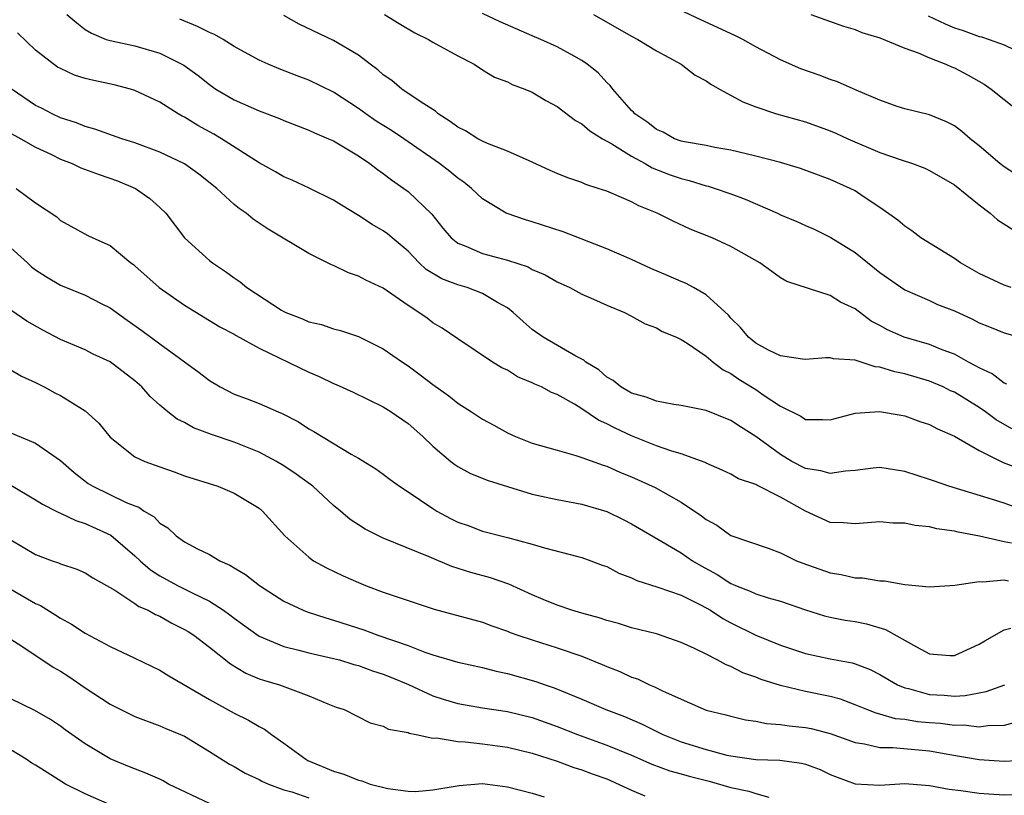
# Model space of a CAD drawing. Units: inches. Extents: x 2628000 to 2631000, y 1503000 to 1506000.
# Drawn here: x 2628924 to 2629003, y 1503374 to 1503437 of the extents above; entities that cross this region are included whole.
import ezdxf

# ---------------------------------------------------------------- set-up
doc = ezdxf.new("R2010")
doc.units = ezdxf.units.IN
doc.header["$MEASUREMENT"] = 0
doc.layers.add('LD26281503_2ft', color=61, linetype='Continuous')

msp = doc.modelspace()

# ---------------------------------------------------------------- linework, layer by layer
at = {"layer": 'LD26281503_2ft'}
for points, elevation in [([(2629005, 1503423.438), (2629003, 1503424.722), (2629002.649, 1503425), (2629001, 1503426.418), (2629000.259, 1503427), (2628999.588, 1503427.588), (2628999, 1503428.026), (2628998.366, 1503428.366), (2628997, 1503428.919), (2628995, 1503429.405), (2628994.395, 1503429.605), (2628993, 1503430.104), (2628991.098, 1503430.902), (2628989.576, 1503431.576), (2628989, 1503431.76), (2628988.106, 1503432.106), (2628986.636, 1503432.636), (2628985, 1503433.349), (2628983, 1503434.401), (2628981.956, 1503435), (2628981.317, 1503435.317), (2628978.572, 1503436.572), (2628974.522, 1503438.522)], 9186), ([(2629003.577, 1503415), (2629003, 1503415.189), (2629001, 1503416.147), (2628999.492, 1503417), (2628999, 1503417.353), (2628996.31, 1503419), (2628995.569, 1503419.569), (2628995, 1503419.952), (2628994.448, 1503420.447), (2628993, 1503421.46), (2628991.663, 1503422.337), (2628991, 1503422.79), (2628990.612, 1503423), (2628989, 1503423.724), (2628986.606, 1503424.605), (2628985, 1503425.074), (2628983, 1503425.591), (2628982.23, 1503425.77), (2628981, 1503426.086), (2628979.71, 1503426.29), (2628979, 1503426.441), (2628977.258, 1503426.742), (2628977, 1503426.806), (2628976.464, 1503427), (2628975.536, 1503427.537), (2628975, 1503427.746), (2628974.317, 1503428.317), (2628973.249, 1503429), (2628973.143, 1503429.143), (2628973, 1503429.262), (2628971.5, 1503431), (2628971.283, 1503431.282), (2628971, 1503431.529), (2628970.295, 1503432.295), (2628969.422, 1503433), (2628969, 1503433.299), (2628968.363, 1503433.637), (2628967, 1503434.405), (2628965.69, 1503435), (2628965, 1503435.28), (2628962.414, 1503436.414), (2628961, 1503437.099)], 9182), ([(2628927.507, 1503437), (2628928.323, 1503436.323), (2628929, 1503435.798), (2628929.504, 1503435.504), (2628930.692, 1503435), (2628931, 1503434.903), (2628933, 1503434.477), (2628935, 1503433.888), (2628936.934, 1503432.934), (2628938.09, 1503432.09), (2628939, 1503431.358), (2628939.21, 1503431.21), (2628939.52, 1503431), (2628941, 1503430.131), (2628943, 1503429.254), (2628944.629, 1503428.629), (2628945, 1503428.457), (2628947, 1503427.692), (2628947.463, 1503427.463), (2628948.6, 1503427), (2628949, 1503426.818), (2628951, 1503425.613), (2628951.921, 1503425), (2628952.522, 1503424.522), (2628953, 1503424.204), (2628953.673, 1503423.673), (2628954.66, 1503423), (2628955, 1503422.74), (2628956.908, 1503420.908), (2628957.797, 1503419.797), (2628958.471, 1503419), (2628959, 1503418.582), (2628959.656, 1503418.344), (2628961, 1503417.752), (2628963, 1503417.212), (2628964.669, 1503416.669), (2628965, 1503416.467), (2628966.03, 1503416.03), (2628967, 1503415.472), (2628968.034, 1503415), (2628969, 1503414.477), (2628969.92, 1503414.08), (2628971, 1503413.579), (2628972.439, 1503413), (2628973, 1503412.713), (2628974.094, 1503412.094), (2628975, 1503411.76), (2628975.475, 1503411.475), (2628976.61, 1503411), (2628977, 1503410.812), (2628977.484, 1503410.516), (2628979, 1503409.481), (2628979.564, 1503409), (2628980.366, 1503408.366), (2628981, 1503408.075), (2628981.632, 1503407.632), (2628983, 1503406.791), (2628983.678, 1503406.322), (2628985, 1503405.461), (2628986.643, 1503404.643), (2628987, 1503404.386), (2628988.386, 1503404.386), (2628989, 1503404.341), (2628991, 1503404.89), (2628992.968, 1503405.032), (2628994.711, 1503404.711), (2628995, 1503404.672), (2628996.223, 1503404.223), (2628997, 1503403.982), (2628997.628, 1503403.628), (2628999, 1503403.037), (2629001, 1503401.869), (2629002.918, 1503400.918), (2629004.363, 1503400.362)], 9174), ([(2629003.627, 1503403.628), (2629002.358, 1503404.358), (2629001.495, 1503405), (2629001, 1503405.34), (2628999, 1503406.567), (2628998.698, 1503406.697), (2628998.096, 1503407), (2628997, 1503407.476), (2628995, 1503408.062), (2628994.214, 1503408.214), (2628993, 1503408.603), (2628992.629, 1503408.629), (2628991, 1503409.144), (2628989.262, 1503409.262), (2628989, 1503409.348), (2628988.657, 1503409.343), (2628987, 1503409.211), (2628986.774, 1503409.226), (2628985, 1503409.5), (2628984.038, 1503409.962), (2628983, 1503410.515), (2628982.411, 1503411), (2628981.783, 1503411.783), (2628981, 1503412.55), (2628980.792, 1503412.792), (2628979, 1503414.413), (2628977.983, 1503415), (2628977.35, 1503415.35), (2628977, 1503415.485), (2628975.958, 1503415.958), (2628974.548, 1503416.548), (2628973, 1503417.259), (2628971, 1503418.128), (2628967.492, 1503419.492), (2628965, 1503420.308), (2628964.458, 1503420.458), (2628962.966, 1503420.965), (2628962.898, 1503421), (2628961, 1503422.157), (2628960.112, 1503423), (2628959.492, 1503423.492), (2628959, 1503423.816), (2628958.361, 1503424.36), (2628957.538, 1503425), (2628954.642, 1503427), (2628953.652, 1503427.652), (2628952.419, 1503428.419), (2628951.592, 1503429), (2628951, 1503429.438), (2628949, 1503430.745), (2628947, 1503431.704), (2628946.055, 1503432.055), (2628944.626, 1503432.626), (2628943.722, 1503433), (2628943, 1503433.334), (2628941, 1503434.428), (2628940.102, 1503435), (2628939.394, 1503435.394), (2628939, 1503435.546), (2628938.036, 1503436.036), (2628936.626, 1503436.626)], 9176), ([(2629003.227, 1503407.227), (2629003, 1503407.314), (2629002.042, 1503408.042), (2629001, 1503408.532), (2629000.712, 1503408.712), (2629000.146, 1503409), (2628999, 1503409.627), (2628998.011, 1503409.989), (2628997, 1503410.409), (2628994.95, 1503411), (2628993.61, 1503411.61), (2628993, 1503411.952), (2628992.309, 1503412.309), (2628991, 1503413.285), (2628989.831, 1503413.831), (2628989, 1503414.364), (2628985.501, 1503415.501), (2628985, 1503415.797), (2628984.286, 1503416.287), (2628983.319, 1503417), (2628981, 1503418.324), (2628979.492, 1503419), (2628977.711, 1503419.71), (2628976.352, 1503420.352), (2628975.051, 1503421), (2628973.58, 1503421.58), (2628973, 1503421.903), (2628971.388, 1503422.612), (2628971, 1503422.767), (2628970.32, 1503423), (2628969.306, 1503423.306), (2628969, 1503423.457), (2628967.858, 1503423.857), (2628967, 1503424.206), (2628966.449, 1503424.449), (2628965, 1503425.113), (2628963, 1503426.001), (2628961.389, 1503426.611), (2628961, 1503426.788), (2628960.611, 1503427), (2628959.622, 1503427.622), (2628959, 1503427.92), (2628958.396, 1503428.396), (2628957.427, 1503429), (2628957.207, 1503429.208), (2628956.063, 1503429.937), (2628954.505, 1503431), (2628953.687, 1503431.687), (2628953, 1503432.155), (2628952.561, 1503432.561), (2628951.947, 1503433), (2628951, 1503433.725), (2628949, 1503434.912), (2628946.237, 1503436.237), (2628945, 1503436.922)], 9178), ([(2628953.103, 1503437), (2628954.271, 1503436.271), (2628955.537, 1503435.538), (2628956.64, 1503435), (2628957, 1503434.774), (2628959, 1503433.669), (2628960.327, 1503433), (2628961, 1503432.554), (2628961.965, 1503431.965), (2628963, 1503431.576), (2628963.371, 1503431.371), (2628964.401, 1503431), (2628965, 1503430.746), (2628966.08, 1503430.08), (2628967, 1503429.587), (2628968.472, 1503428.472), (2628969, 1503428.205), (2628969.635, 1503427.635), (2628970.667, 1503427), (2628971.421, 1503426.579), (2628973, 1503425.587), (2628974.098, 1503425), (2628974.662, 1503424.662), (2628976.096, 1503424.095), (2628977, 1503423.783), (2628977.637, 1503423.637), (2628979, 1503423.214), (2628979.18, 1503423.18), (2628979.736, 1503423), (2628981, 1503422.557), (2628982.138, 1503422.138), (2628984.747, 1503421), (2628985, 1503420.877), (2628986.321, 1503420.321), (2628987, 1503420.005), (2628987.704, 1503419.704), (2628989.039, 1503419.039), (2628991, 1503417.818), (2628993, 1503416.231), (2628995, 1503414.819), (2628997, 1503413.951), (2628997.651, 1503413.651), (2628999, 1503413.123), (2629000.453, 1503412.454), (2629001, 1503412.169), (2629001.838, 1503411.838), (2629003, 1503411.352), (2629004.235, 1503411)], 9180), ([(2628969.944, 1503437), (2628973, 1503435.256), (2628973.504, 1503435), (2628975, 1503434.074), (2628977, 1503433), (2628978.124, 1503432.124), (2628979, 1503431.661), (2628979.388, 1503431.388), (2628980.074, 1503431), (2628981.968, 1503429.968), (2628983, 1503429.579), (2628984.672, 1503429), (2628987, 1503428.345), (2628989, 1503427.633), (2628989.447, 1503427.447), (2628990.417, 1503427), (2628993, 1503425.898), (2628994.701, 1503425.299), (2628995.616, 1503425), (2628996.617, 1503424.617), (2628997, 1503424.44), (2628999, 1503423.271), (2629001, 1503421.663), (2629001.883, 1503421), (2629002.46, 1503420.46), (2629003.696, 1503419.696)], 9184), ([(2628987.429, 1503437), (2628990.063, 1503436.063), (2628991, 1503435.787), (2628991.554, 1503435.554), (2628993, 1503435.127), (2628995, 1503434.301), (2628996.085, 1503433.915), (2628997, 1503433.502), (2628998.304, 1503433), (2628998.778, 1503432.778), (2628999, 1503432.699), (2629000.115, 1503432.115), (2629001.397, 1503431.397), (2629001.966, 1503431), (2629003, 1503430.158), (2629004.471, 1503429)], 9188), ([(2628996.891, 1503436.891), (2628998.246, 1503436.246), (2628999, 1503435.94), (2628999.716, 1503435.716), (2629001, 1503435.234), (2629001.195, 1503435.195), (2629001.793, 1503435), (2629003, 1503434.562), (2629003.853, 1503434.147)], 9190), ([(2629004.789, 1503397), (2629003, 1503397.621), (2629002.075, 1503397.925), (2628998.54, 1503399), (2628997.395, 1503399.395), (2628997, 1503399.554), (2628995, 1503400.195), (2628993, 1503400.496), (2628992.447, 1503400.446), (2628991, 1503400.271), (2628990.219, 1503400.219), (2628989, 1503400.013), (2628988.24, 1503400.239), (2628987, 1503400.418), (2628985.918, 1503401), (2628985, 1503401.545), (2628983, 1503403.014), (2628981.775, 1503403.775), (2628981, 1503404.303), (2628979, 1503405.103), (2628977, 1503405.501), (2628976.414, 1503405.586), (2628975, 1503405.848), (2628974.186, 1503406.186), (2628973, 1503406.502), (2628972.131, 1503407), (2628971.52, 1503407.52), (2628971, 1503407.794), (2628970.364, 1503408.364), (2628969.326, 1503409), (2628969.159, 1503409.159), (2628968.512, 1503409.488), (2628965.889, 1503411), (2628965, 1503411.633), (2628964.258, 1503412.258), (2628963.458, 1503413), (2628963, 1503413.36), (2628962.188, 1503413.812), (2628961, 1503414.539), (2628959.751, 1503415), (2628959, 1503415.214), (2628957.712, 1503415.712), (2628956.466, 1503416.466), (2628955.899, 1503417), (2628955, 1503417.932), (2628953.707, 1503419), (2628953.332, 1503419.333), (2628953, 1503419.579), (2628952.099, 1503420.099), (2628951, 1503420.817), (2628949.639, 1503421.639), (2628949, 1503422.05), (2628947.024, 1503423.024), (2628945.66, 1503423.66), (2628945, 1503423.934), (2628944.329, 1503424.329), (2628943, 1503425.06), (2628939.978, 1503427), (2628939.362, 1503427.362), (2628938.064, 1503428.064), (2628937, 1503428.722), (2628936.81, 1503428.81), (2628936.477, 1503429), (2628935, 1503429.93), (2628933, 1503430.885), (2628932.628, 1503431), (2628931.336, 1503431.336), (2628929.681, 1503431.681), (2628929, 1503431.852), (2628928.116, 1503432.116), (2628927, 1503432.645), (2628926.768, 1503432.768), (2628925, 1503434.139), (2628923.528, 1503435.528)], 9172), ([(2629003.586, 1503394.414), (2629003, 1503394.522), (2629001.019, 1503394.981), (2628999.303, 1503395.303), (2628999, 1503395.387), (2628997.575, 1503395.575), (2628997, 1503395.73), (2628995.828, 1503395.828), (2628995, 1503396.027), (2628994.036, 1503396.036), (2628993, 1503396.138), (2628991, 1503395.973), (2628990.056, 1503396.056), (2628989, 1503396.087), (2628987, 1503397.002), (2628985, 1503398.116), (2628983.078, 1503399.078), (2628983, 1503399.135), (2628981.601, 1503399.601), (2628981, 1503399.958), (2628980.297, 1503400.297), (2628979, 1503400.864), (2628978.916, 1503400.916), (2628977, 1503401.615), (2628976.148, 1503401.852), (2628975, 1503402.265), (2628973, 1503403.051), (2628971.672, 1503403.672), (2628971, 1503404.034), (2628970.326, 1503404.326), (2628969, 1503405.241), (2628968.388, 1503405.612), (2628967, 1503406.394), (2628966.56, 1503406.56), (2628965.738, 1503407), (2628965.219, 1503407.219), (2628965, 1503407.336), (2628963.822, 1503407.822), (2628963, 1503408.337), (2628962.551, 1503408.551), (2628961.8, 1503409), (2628959, 1503410.871), (2628957.736, 1503411.736), (2628957, 1503412.168), (2628956.529, 1503412.529), (2628955.87, 1503413), (2628955, 1503413.551), (2628953, 1503414.944), (2628951.6, 1503415.6), (2628951, 1503415.936), (2628950.195, 1503416.195), (2628949, 1503416.775), (2628948.832, 1503416.832), (2628947, 1503417.743), (2628943.717, 1503419.717), (2628942.526, 1503420.526), (2628941.966, 1503421), (2628941.386, 1503421.386), (2628941, 1503421.701), (2628939.581, 1503423), (2628938.147, 1503424.147), (2628936.985, 1503424.985), (2628935, 1503425.925), (2628933, 1503426.664), (2628931.93, 1503427), (2628929.779, 1503427.779), (2628929, 1503427.979), (2628928.291, 1503428.291), (2628927, 1503428.687), (2628926.321, 1503429), (2628925.461, 1503429.461), (2628925, 1503429.684), (2628923.021, 1503431.021)], 9170), ([(2628921.99, 1503427.99), (2628923.817, 1503427), (2628925, 1503426.325), (2628926.274, 1503425.726), (2628927, 1503425.362), (2628927.933, 1503425), (2628928.65, 1503424.65), (2628930.113, 1503424.113), (2628931.596, 1503423.596), (2628933.039, 1503423), (2628934.193, 1503422.193), (2628935, 1503421.464), (2628935.477, 1503421), (2628936.982, 1503419), (2628939, 1503417.19), (2628939.233, 1503417), (2628940.301, 1503416.301), (2628941, 1503415.776), (2628941.465, 1503415.465), (2628942.014, 1503415), (2628944.807, 1503413.193), (2628945, 1503413.074), (2628945.156, 1503413), (2628946.49, 1503412.49), (2628947, 1503412.252), (2628948.017, 1503412.016), (2628949, 1503411.688), (2628949.544, 1503411.544), (2628951, 1503411.063), (2628953, 1503410.077), (2628954.55, 1503409), (2628955, 1503408.708), (2628955.984, 1503407.983), (2628957, 1503407.182), (2628958.269, 1503406.269), (2628959, 1503405.699), (2628960.116, 1503405), (2628961, 1503404.4), (2628961.912, 1503403.912), (2628963, 1503403.29), (2628963.644, 1503403), (2628965, 1503402.479), (2628967, 1503401.899), (2628968.512, 1503401.488), (2628969, 1503401.321), (2628970.701, 1503400.701), (2628971, 1503400.614), (2628972.111, 1503400.111), (2628973, 1503399.756), (2628974.897, 1503398.897), (2628977, 1503397.726), (2628978.619, 1503396.619), (2628979, 1503396.312), (2628979.855, 1503395.856), (2628981, 1503395.033), (2628983.991, 1503394.009), (2628985, 1503393.641), (2628986.277, 1503393), (2628986.79, 1503392.79), (2628989, 1503392.017), (2628989.888, 1503391.888), (2628991, 1503391.623), (2628991.605, 1503391.605), (2628993, 1503391.371), (2628993.365, 1503391.364), (2628995, 1503391.089), (2628997, 1503390.897), (2628999.033, 1503391.033), (2629001, 1503391.329), (2629001.289, 1503391.289), (2629003, 1503391.445), (2629003.371, 1503391.371)], 9168), ([(2628923.429, 1503423), (2628925, 1503421.828), (2628926.7, 1503420.7), (2628927, 1503420.405), (2628929.199, 1503419.199), (2628929.604, 1503419), (2628931, 1503418.397), (2628932.674, 1503417), (2628932.868, 1503416.868), (2628933, 1503416.758), (2628934.941, 1503415), (2628937, 1503413.58), (2628939.845, 1503411.845), (2628941, 1503411.245), (2628941.149, 1503411.149), (2628943, 1503410.133), (2628947, 1503408.182), (2628947.839, 1503407.839), (2628949, 1503407.264), (2628949.192, 1503407.192), (2628950.571, 1503406.571), (2628953, 1503405.406), (2628953.648, 1503405), (2628955, 1503404.048), (2628956.186, 1503403), (2628957, 1503402.224), (2628958.444, 1503401), (2628958.759, 1503400.759), (2628959, 1503400.599), (2628960.036, 1503400.036), (2628961.455, 1503399.455), (2628965, 1503398.37), (2628966.11, 1503398.109), (2628967, 1503397.924), (2628969, 1503397.547), (2628971, 1503396.961), (2628972.321, 1503396.321), (2628973, 1503395.96), (2628975.443, 1503394.557), (2628977, 1503393.644), (2628977.916, 1503393), (2628978.592, 1503392.592), (2628979.883, 1503391.882), (2628981, 1503391.155), (2628981.117, 1503391.117), (2628981.369, 1503391), (2628982.555, 1503390.555), (2628983, 1503390.338), (2628983.992, 1503390.008), (2628985, 1503389.738), (2628987, 1503389.034), (2628988.548, 1503388.548), (2628989, 1503388.44), (2628990.21, 1503388.21), (2628991, 1503388.094), (2628991.915, 1503387.915), (2628993.464, 1503387.463), (2628995.952, 1503386.048), (2628997, 1503385.507), (2628998.635, 1503385.365), (2628999, 1503385.35), (2629001, 1503386.261), (2629001.452, 1503386.548), (2629003, 1503387.419), (2629003.555, 1503387.555)], 9166), ([(2628923, 1503418.204), (2628924.339, 1503417), (2628924.675, 1503416.674), (2628925, 1503416.434), (2628925.862, 1503415.862), (2628927, 1503415.204), (2628929, 1503414.386), (2628930.272, 1503413.728), (2628931, 1503413.377), (2628932.374, 1503412.374), (2628933.552, 1503411.552), (2628935, 1503410.475), (2628938.166, 1503408.166), (2628939, 1503407.52), (2628939.865, 1503407), (2628941, 1503406.417), (2628942.043, 1503406.044), (2628943, 1503405.667), (2628944.52, 1503405), (2628944.865, 1503404.865), (2628946.178, 1503404.178), (2628947, 1503403.634), (2628947.409, 1503403.409), (2628950.408, 1503401.592), (2628951, 1503401.257), (2628952.397, 1503400.397), (2628953, 1503399.981), (2628953.55, 1503399.55), (2628954.316, 1503399), (2628955, 1503398.56), (2628957, 1503397.193), (2628957.326, 1503397), (2628958.411, 1503396.411), (2628959, 1503396.111), (2628959.825, 1503395.825), (2628961, 1503395.39), (2628963, 1503394.878), (2628965, 1503394.329), (2628965.976, 1503394.024), (2628968.668, 1503393.332), (2628969, 1503393.259), (2628969.711, 1503393), (2628970.643, 1503392.643), (2628971, 1503392.525), (2628971.985, 1503391.985), (2628973, 1503391.627), (2628973.416, 1503391.416), (2628975.124, 1503390.876), (2628977, 1503390.209), (2628978.56, 1503389.44), (2628979, 1503389.209), (2628979.361, 1503389), (2628980.347, 1503388.347), (2628981, 1503388.002), (2628983, 1503387.008), (2628985, 1503386.18), (2628987, 1503385.512), (2628989, 1503385.097), (2628990.768, 1503384.768), (2628991, 1503384.696), (2628992.226, 1503384.226), (2628993, 1503383.829), (2628994.429, 1503383), (2628995, 1503382.756), (2628995.304, 1503382.695), (2628997, 1503382.224), (2628998.163, 1503382.163), (2628999, 1503382.094), (2628999.873, 1503382.127), (2629001.551, 1503382.449), (2629003.068, 1503383)], 9164), ([(2629003.986, 1503379.985), (2629003, 1503379.721), (2629001.702, 1503379.702), (2629001, 1503379.589), (2628999.738, 1503379.737), (2628999, 1503379.713), (2628997.87, 1503379.87), (2628997, 1503379.93), (2628996.024, 1503380.025), (2628995, 1503380.196), (2628994.267, 1503380.267), (2628993, 1503380.632), (2628992.702, 1503380.702), (2628991.943, 1503381), (2628991, 1503381.396), (2628989.828, 1503381.829), (2628989, 1503382.057), (2628987, 1503382.465), (2628985, 1503382.936), (2628983.439, 1503383.44), (2628983, 1503383.624), (2628981.972, 1503383.973), (2628981, 1503384.469), (2628980.604, 1503384.604), (2628979.903, 1503385), (2628979, 1503385.465), (2628978.064, 1503385.936), (2628977, 1503386.42), (2628975, 1503387.093), (2628973, 1503387.602), (2628971.941, 1503387.942), (2628971, 1503388.181), (2628970.399, 1503388.399), (2628969, 1503388.76), (2628968.198, 1503389), (2628967, 1503389.407), (2628965.883, 1503389.883), (2628965, 1503390.236), (2628963.101, 1503391.101), (2628961.625, 1503391.625), (2628960.052, 1503392.052), (2628958.522, 1503392.523), (2628956.694, 1503393.306), (2628953, 1503394.817), (2628952.608, 1503395), (2628951.539, 1503395.54), (2628951, 1503395.876), (2628950.325, 1503396.325), (2628949.554, 1503397), (2628949, 1503397.443), (2628947.315, 1503399), (2628947.141, 1503399.141), (2628945.979, 1503399.979), (2628945, 1503400.629), (2628944.388, 1503401), (2628943, 1503401.753), (2628941, 1503402.548), (2628939.172, 1503403.172), (2628937.715, 1503403.715), (2628937, 1503404.137), (2628936.409, 1503404.409), (2628935.638, 1503405), (2628935, 1503405.526), (2628934.23, 1503406.23), (2628933.55, 1503407), (2628933, 1503407.482), (2628931, 1503409.016), (2628929.641, 1503409.641), (2628929, 1503409.982), (2628927, 1503410.834), (2628925.566, 1503411.566), (2628924.288, 1503412.288), (2628923, 1503413.181)], 9162), ([(2628923, 1503408.377), (2628923.872, 1503407.872), (2628925, 1503407.358), (2628925.696, 1503407), (2628926.535, 1503406.535), (2628927, 1503406.301), (2628929, 1503405.066), (2628930.085, 1503404.085), (2628931, 1503402.957), (2628933, 1503401.379), (2628933.797, 1503401), (2628935, 1503400.55), (2628936.165, 1503400.165), (2628937, 1503399.846), (2628939.676, 1503399), (2628941, 1503398.446), (2628943, 1503397.226), (2628943.274, 1503397), (2628945.059, 1503395), (2628947, 1503393.27), (2628947.384, 1503393), (2628948.415, 1503392.416), (2628949.772, 1503391.772), (2628951, 1503391.229), (2628951.575, 1503391), (2628953, 1503390.473), (2628953.807, 1503390.193), (2628957.105, 1503389.105), (2628961, 1503388.034), (2628961.745, 1503387.745), (2628963, 1503387.32), (2628963.222, 1503387.222), (2628963.839, 1503387), (2628965, 1503386.611), (2628967, 1503385.984), (2628969, 1503385.295), (2628970.633, 1503384.632), (2628971, 1503384.463), (2628972.06, 1503384.06), (2628973, 1503383.622), (2628973.469, 1503383.469), (2628974.453, 1503383), (2628974.847, 1503382.847), (2628975.486, 1503382.514), (2628977, 1503381.836), (2628979, 1503380.968), (2628980.583, 1503380.583), (2628981, 1503380.463), (2628982.186, 1503380.186), (2628983, 1503380.064), (2628983.874, 1503379.874), (2628985, 1503379.804), (2628985.69, 1503379.69), (2628987, 1503379.563), (2628987.467, 1503379.467), (2628989, 1503379.079), (2628991, 1503378.344), (2628991.748, 1503378.252), (2628993, 1503377.956), (2628994.04, 1503377.96), (2628997, 1503377.67), (2628998.621, 1503377.379), (2629000.994, 1503376.994), (2629003, 1503376.852), (2629005, 1503376.967)], 9160), ([(2628923, 1503403.299), (2628925, 1503402.467), (2628927, 1503401.062), (2628928.103, 1503400.103), (2628929.232, 1503399.232), (2628929.603, 1503399), (2628932.303, 1503397.697), (2628933, 1503397.409), (2628933.301, 1503397.301), (2628933.746, 1503397), (2628934.533, 1503396.533), (2628935, 1503396.027), (2628935.634, 1503395.634), (2628936.325, 1503395), (2628937, 1503394.515), (2628938.046, 1503393.954), (2628939, 1503393.486), (2628939.822, 1503393), (2628940.649, 1503392.649), (2628941, 1503392.416), (2628941.889, 1503391.889), (2628943.034, 1503391), (2628945, 1503389.738), (2628946.55, 1503389), (2628946.871, 1503388.871), (2628948.383, 1503388.383), (2628949, 1503388.216), (2628951.423, 1503387.422), (2628952.562, 1503387), (2628955, 1503386.178), (2628956.358, 1503385.642), (2628957, 1503385.427), (2628959, 1503384.816), (2628961, 1503384.384), (2628962.099, 1503384.099), (2628963, 1503383.922), (2628965.278, 1503383.278), (2628966.049, 1503383), (2628966.766, 1503382.766), (2628969, 1503381.841), (2628970.931, 1503381), (2628972.436, 1503380.436), (2628973.839, 1503379.839), (2628975.514, 1503379), (2628977, 1503378.409), (2628979, 1503377.788), (2628980.658, 1503377.342), (2628981, 1503377.267), (2628983, 1503376.984), (2628984.932, 1503376.932), (2628986.698, 1503376.697), (2628987, 1503376.615), (2628988.18, 1503376.181), (2628989, 1503375.778), (2628989.555, 1503375.555), (2628991, 1503375.023), (2628993, 1503374.918), (2628995, 1503375.053), (2628997, 1503374.898), (2628998.592, 1503374.592), (2628999.527, 1503374.473), (2629001, 1503374.258), (2629001.773, 1503374.227), (2629003, 1503374.141), (2629005, 1503374.175)], 9158), ([(2628923.049, 1503399.049), (2628925, 1503397.901), (2628925.546, 1503397.546), (2628926.657, 1503397), (2628926.875, 1503396.875), (2628927, 1503396.833), (2628928.225, 1503396.225), (2628929, 1503395.999), (2628931.054, 1503395.054), (2628933, 1503393.397), (2628933.419, 1503393), (2628934.263, 1503392.263), (2628935, 1503391.784), (2628936.423, 1503391), (2628937.6, 1503390.4), (2628939, 1503389.733), (2628940.141, 1503389), (2628940.647, 1503388.647), (2628941, 1503388.368), (2628943, 1503386.931), (2628945, 1503386.088), (2628946.2, 1503385.8), (2628947, 1503385.583), (2628949, 1503385.127), (2628949.465, 1503385), (2628950.641, 1503384.641), (2628951, 1503384.548), (2628952.138, 1503384.138), (2628953, 1503383.865), (2628953.618, 1503383.618), (2628955.026, 1503383.026), (2628957, 1503382.113), (2628957.834, 1503381.834), (2628959, 1503381.482), (2628961, 1503381.131), (2628963, 1503380.845), (2628965, 1503380.363), (2628967, 1503379.648), (2628968.633, 1503379), (2628971, 1503378.147), (2628973, 1503377.33), (2628974.618, 1503376.617), (2628976.072, 1503376.072), (2628977, 1503375.823), (2628977.635, 1503375.635), (2628979.239, 1503375.239), (2628981, 1503374.728), (2628982.433, 1503374.433), (2628983, 1503374.229), (2628984.047, 1503373.953)], 9156), ([(2628923, 1503394.684), (2628925, 1503393.497), (2628926.34, 1503393), (2628926.839, 1503392.839), (2628927, 1503392.756), (2628928.323, 1503392.323), (2628929, 1503392.014), (2628929.607, 1503391.607), (2628931.384, 1503390.616), (2628933, 1503389.552), (2628933.321, 1503389.321), (2628934.063, 1503389), (2628934.653, 1503388.653), (2628935, 1503388.517), (2628935.968, 1503387.968), (2628937, 1503387.464), (2628937.288, 1503387.288), (2628937.731, 1503387), (2628939, 1503386.023), (2628940.685, 1503384.686), (2628941.931, 1503383.931), (2628943, 1503383.494), (2628943.363, 1503383.363), (2628944.653, 1503383), (2628947, 1503382.124), (2628948.523, 1503381.477), (2628949.211, 1503381.211), (2628949.862, 1503381), (2628951.932, 1503379.932), (2628953, 1503379.67), (2628953.422, 1503379.423), (2628955, 1503379.146), (2628955.097, 1503379.097), (2628955.636, 1503379), (2628957, 1503378.713), (2628957.281, 1503378.719), (2628959, 1503378.425), (2628959.596, 1503378.404), (2628961, 1503378.248), (2628963, 1503377.982), (2628965, 1503377.485), (2628967, 1503376.843), (2628968.344, 1503376.344), (2628969, 1503376.16), (2628969.837, 1503375.837), (2628971, 1503375.414), (2628973, 1503374.514), (2628974.065, 1503374.065)], 9154), ([(2628923, 1503390.708), (2628925, 1503389.563), (2628925.395, 1503389.395), (2628926.621, 1503388.621), (2628927, 1503388.359), (2628927.888, 1503387.888), (2628929, 1503387.155), (2628931, 1503386.081), (2628933, 1503385.146), (2628935, 1503384.186), (2628935.729, 1503383.729), (2628939, 1503381.827), (2628941, 1503380.71), (2628942.157, 1503380.157), (2628943, 1503379.635), (2628943.435, 1503379.435), (2628944.009, 1503379), (2628945, 1503378.306), (2628946.754, 1503377), (2628946.913, 1503376.913), (2628949, 1503376.037), (2628949.811, 1503375.811), (2628951, 1503375.308), (2628951.266, 1503375.266), (2628951.948, 1503375), (2628953.367, 1503374.633), (2628955, 1503374.422), (2628955.584, 1503374.416), (2628957, 1503374.527), (2628959.106, 1503374.894), (2628961, 1503375.037), (2628963, 1503374.791), (2628965, 1503374.258), (2628965.963, 1503373.963)], 9152), ([(2628922.494, 1503387), (2628923.899, 1503386.101), (2628926.422, 1503384.422), (2628927, 1503384.095), (2628927.671, 1503383.671), (2628929, 1503382.749), (2628931, 1503381.432), (2628933, 1503380.443), (2628935, 1503379.693), (2628935.475, 1503379.474), (2628936.674, 1503379), (2628937, 1503378.85), (2628939, 1503377.626), (2628940.608, 1503376.608), (2628941, 1503376.405), (2628941.868, 1503375.868), (2628943, 1503375.369), (2628943.229, 1503375.229), (2628943.765, 1503375), (2628945, 1503374.55), (2628945.624, 1503374.376), (2628947, 1503373.892)], 9150), ([(2628939, 1503373.447), (2628935.709, 1503375), (2628935.268, 1503375.268), (2628935, 1503375.392), (2628933.882, 1503375.881), (2628932.434, 1503376.434), (2628931, 1503377.037), (2628929, 1503378.234), (2628927.375, 1503379.375), (2628927, 1503379.659), (2628926.198, 1503380.198), (2628924.936, 1503380.936), (2628923, 1503381.862)], 9148), ([(2628931, 1503373.341), (2628929, 1503374.209), (2628927.398, 1503375), (2628925.924, 1503375.924), (2628925, 1503376.524), (2628924.697, 1503376.697), (2628924.236, 1503377), (2628923, 1503377.747)], 9146)]:
    msp.add_lwpolyline(points, dxfattribs=dict(at, elevation=elevation))

doc.saveas('drawing.dxf')
